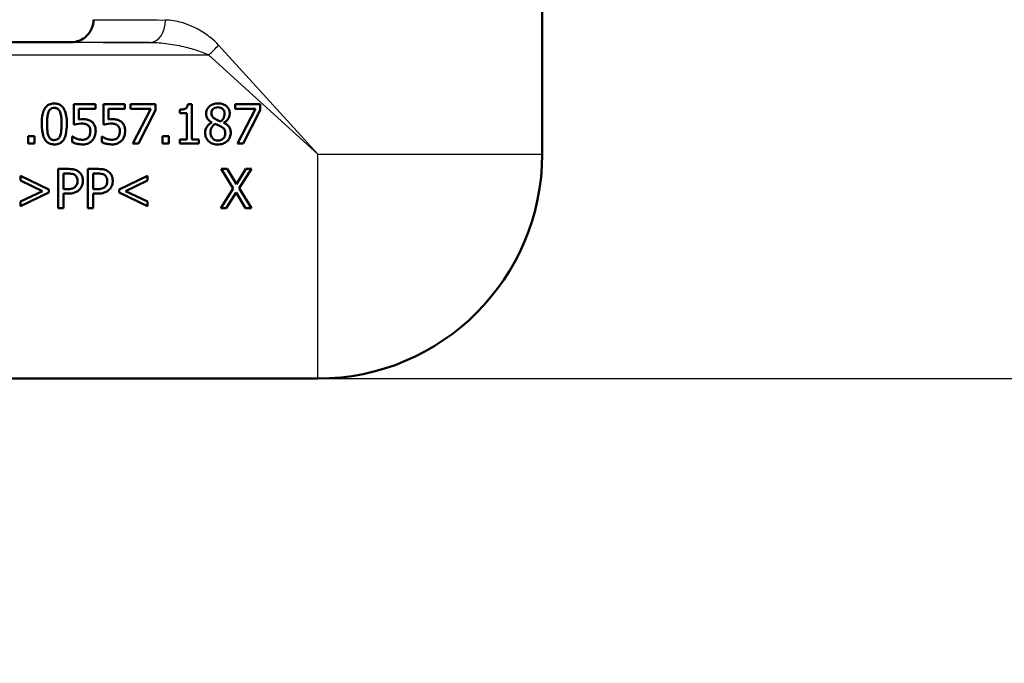
# Paper-space layout 'DS_2' of a CAD drawing. Units: millimetres. Extents: x 0 to 2100, y 0 to 2970.
# Drawn here: x 617 to 705, y 1411 to 1469 of the extents above; entities that cross this region are included whole.
import ezdxf

# ---------------------------------------------------------------- set-up
doc = ezdxf.new("R2010")
doc.units = ezdxf.units.MM
doc.header["$LTSCALE"] = 10
for name, color, linetype, lineweight in [('Dimensions(ISO)', 7, 'Continuous', 25), ('Visible Edges(ISO)', 7, 'Continuous', 50), ('Visible Tangent Edges(ISO)', 7, 'Continuous', 25)]:
    doc.layers.add(name, color=color, linetype=linetype, lineweight=lineweight)
doc.styles.add('Text_3.5mm', font='arial.ttf', dxfattribs={"width": 0.9})
doc.dimstyles.new('KS-STANDARD', dxfattribs={"dimscale": 10, "dimtxt": 3.5, "dimasz": 2.5, "dimexe": 3.175, "dimexo": 0, "dimgap": 0.8, "dimtad": 1, "dimdec": 1, "dimrnd": 1e-08, "dimtxsty": 'Text_3.5mm', "dimcen": 0.09, "dimdle": 10, "dimclrd": 7, "dimclre": 7, "dimclrt": 7, "dimadec": 0, "dimazin": 2, "dimtfac": 0.714286, "dimtdec": 4, "dimtmove": 0, "dimatfit": 3, "dimfxl": 1, "dimtolj": 1, "dimlwd": 25, "dimlwe": 25, "dimarcsym": 0})

# ---------------------------------------------------------------- blocks, each defined once
blk = doc.blocks.new('*D5')
at = {"layer": 'Defpoints', "color": 0, "linetype": 'Continuous', "transparency": 16777216}
for p in [(998.052, 1717.206), (1082.174, 1717.206), (643.952, 1436.514)]:
    blk.add_point(p, dxfattribs=at)
at = {"layer": 'Dimensions(ISO)', "color": 7, "linetype": 'Continuous', "lineweight": 25, "transparency": 16777216}
for p, q in [((998.052, 1717.206), (1113.924, 1717.206)), ((1082.174, 1461.514), (1082.174, 1692.206)), ((643.952, 1436.514), (1113.924, 1436.514))]:
    blk.add_line(p, q, dxfattribs=at)
at = {"layer": 'Dimensions(ISO)', "color": 7, "linetype": 'Continuous', "transparency": 16777216}
for points in [[(1078.008, 1692.206), (1086.341, 1692.206), (1082.174, 1717.206)], [(1078.008, 1461.514), (1086.341, 1461.514), (1082.174, 1436.514)]]:
    blk.add_solid(points, dxfattribs=at)
at = {"layer": 'Dimensions(ISO)', "color": 7, "linetype": 'Continuous', "lineweight": 25, "transparency": 16777216, "insert": (1056.304, 1555.237), "char_height": 35, "attachment_point": 4, "rotation": 90, "style": 'Text_3.5mm'}
blk.add_mtext('\\A1;281', dxfattribs=at)
blk = doc.blocks.new('*D7')
at = {"layer": 'Defpoints', "color": 0, "linetype": 'Continuous', "transparency": 16777216}
for p in [(643.952, 1436.514), (1082.174, 1436.514), (924.052, 847.206)]:
    blk.add_point(p, dxfattribs=at)
at = {"layer": 'Dimensions(ISO)', "color": 7, "linetype": 'Continuous', "lineweight": 25, "transparency": 16777216}
for p, q in [((643.952, 1436.514), (1113.924, 1436.514)), ((1082.174, 872.206), (1082.174, 1411.514)), ((924.052, 847.206), (1113.924, 847.206))]:
    blk.add_line(p, q, dxfattribs=at)
at = {"layer": 'Dimensions(ISO)', "color": 7, "linetype": 'Continuous', "transparency": 16777216}
for points in [[(1078.008, 1411.514), (1086.341, 1411.514), (1082.174, 1436.514)], [(1078.008, 872.206), (1086.341, 872.206), (1082.174, 847.206)]]:
    blk.add_solid(points, dxfattribs=at)
at = {"layer": 'Dimensions(ISO)', "color": 7, "linetype": 'Continuous', "lineweight": 25, "transparency": 16777216, "insert": (1056.304, 1092.519), "char_height": 35, "attachment_point": 4, "rotation": 90, "style": 'Text_3.5mm'}
blk.add_mtext('\\A1;\\fArial|b0|i0;{\\H33.0000;~}\\fArial|b0|i0; 589', dxfattribs=at)

psp = doc.layouts.new('DS_2')

# ---------------------------------------------------------------- linework, layer by layer
at = {"layer": 'Visible Edges(ISO)'}
for p, q in [((663.952, 1456.514), (663.952, 1472.014)), ((621.952, 1466.514), (614.488, 1466.514)), ((624.12, 1460.968), (622.2, 1460.968)), ((622.2, 1459.164), (622.2, 1460.968)), ((624.12, 1460.968), (624.12, 1460.557)), ((626.747, 1460.968), (624.827, 1460.968)), ((624.827, 1459.164), (624.827, 1460.968)), ((626.747, 1460.968), (626.747, 1460.557)), ((629.47, 1460.968), (627.249, 1460.968)), ((627.249, 1460.557), (627.249, 1460.968)), ((629.47, 1460.968), (629.47, 1460.444)), ((632.717, 1460.98), (632.354, 1460.98)), ((632.717, 1460.98), (632.717, 1457.826)), ((638.807, 1460.968), (636.586, 1460.968)), ((636.586, 1460.557), (636.586, 1460.968)), ((638.807, 1460.968), (638.807, 1460.444)), ((622.651, 1460.557), (622.651, 1459.624)), ((622.651, 1460.557), (624.12, 1460.557)), ((625.278, 1460.557), (626.747, 1460.557)), ((625.278, 1460.557), (625.278, 1459.624)), ((627.249, 1460.557), (629.056, 1460.557)), ((627.456, 1457.468), (629.056, 1460.557)), ((629.47, 1460.444), (627.955, 1457.468)), ((631.631, 1460.171), (631.631, 1460.492)), ((631.631, 1460.171), (632.266, 1460.171)), ((632.266, 1457.826), (632.266, 1460.171)), ((636.586, 1460.557), (638.393, 1460.557)), ((636.793, 1457.468), (638.393, 1460.557)), ((638.807, 1460.444), (637.292, 1457.468)), ((634.493, 1459.337), (634.493, 1459.352)), ((635.559, 1459.332), (635.559, 1459.318)), ((618.125, 1457.468), (618.125, 1458.138)), ((618.686, 1458.138), (618.125, 1458.138)), ((618.686, 1458.138), (618.686, 1457.468)), ((622.09, 1458.089), (622.056, 1458.089)), ((622.056, 1457.593), (622.056, 1458.089)), ((624.682, 1457.593), (624.682, 1458.089)), ((624.716, 1458.089), (624.682, 1458.089)), ((630.088, 1457.468), (630.088, 1458.138)), ((630.65, 1458.138), (630.088, 1458.138)), ((630.65, 1458.138), (630.65, 1457.468)), ((618.125, 1457.468), (618.686, 1457.468)), ((627.456, 1457.468), (627.955, 1457.468)), ((630.088, 1457.468), (630.65, 1457.468)), ((632.266, 1457.826), (631.631, 1457.826)), ((631.631, 1457.468), (631.631, 1457.826)), ((631.631, 1457.468), (633.338, 1457.468)), ((633.338, 1457.826), (632.717, 1457.826)), ((633.338, 1457.826), (633.338, 1457.468)), ((636.793, 1457.468), (637.292, 1457.468)), ((617.441, 1454.582), (619.965, 1453.376)), ((617.441, 1454.165), (617.441, 1454.582)), ((620.793, 1451.706), (620.793, 1455.206)), ((621.673, 1455.206), (620.793, 1455.206)), ((621.259, 1454.803), (621.259, 1453.407)), ((621.259, 1454.803), (621.644, 1454.803)), ((623.448, 1451.706), (623.448, 1455.206)), ((624.328, 1455.206), (623.448, 1455.206)), ((623.913, 1454.803), (623.913, 1453.407)), ((623.913, 1454.803), (624.299, 1454.803)), ((626.222, 1453.376), (628.746, 1454.582)), ((628.746, 1454.582), (628.746, 1454.165)), ((635.851, 1455.206), (635.318, 1455.206)), ((636.399, 1453.459), (635.318, 1455.206)), ((635.851, 1455.206), (636.685, 1453.836)), ((636.685, 1453.836), (637.536, 1455.206)), ((638.038, 1455.206), (636.943, 1453.481)), ((638.038, 1455.206), (637.536, 1455.206)), ((619.398, 1453.237), (617.441, 1454.165)), ((628.746, 1454.165), (626.789, 1453.237)), ((617.441, 1452.307), (619.398, 1453.237)), ((619.965, 1453.095), (617.441, 1451.89)), ((619.965, 1453.376), (619.965, 1453.095)), ((621.576, 1453.407), (621.259, 1453.407)), ((621.259, 1453.01), (621.653, 1453.01)), ((621.259, 1453.01), (621.259, 1451.706)), ((624.231, 1453.407), (623.913, 1453.407)), ((623.913, 1453.01), (624.308, 1453.01)), ((623.913, 1453.01), (623.913, 1451.706)), ((626.222, 1453.095), (626.222, 1453.376)), ((628.746, 1451.89), (626.222, 1453.095)), ((626.789, 1453.237), (628.746, 1452.307)), ((635.284, 1451.706), (636.399, 1453.459)), ((636.654, 1453.101), (635.786, 1451.706)), ((637.505, 1451.706), (636.654, 1453.101)), ((636.943, 1453.481), (638.038, 1451.706)), ((617.441, 1451.89), (617.441, 1452.307)), ((628.746, 1452.307), (628.746, 1451.89)), ((620.793, 1451.706), (621.259, 1451.706)), ((623.448, 1451.706), (623.913, 1451.706)), ((635.284, 1451.706), (635.786, 1451.706)), ((637.505, 1451.706), (638.038, 1451.706)), ((643.952, 1436.514), (583.952, 1436.514))]:
    psp.add_line(p, q, dxfattribs=at)
psp.add_arc((643.952, 1456.514), 20, 270, 0, dxfattribs=at)
for points, knots in [([(621.952, 1466.514), (622.214, 1466.514), (622.476, 1466.566), (622.959, 1466.766), (623.181, 1466.914), (623.552, 1467.285), (623.7, 1467.507), (623.9, 1467.99), (623.952, 1468.252), (623.952, 1468.514)], [0, 0, 0, 0, 0.25, 0.25, 0.5, 0.5, 0.75, 0.75, 1, 1, 1, 1]), ([(620.453, 1461.039), (620.371, 1461.039), (620.288, 1461.032), (620.134, 1461.002), (620.062, 1460.98), (619.888, 1460.9), (619.798, 1460.834), (619.614, 1460.636), (619.545, 1460.503), (619.387, 1460.089), (619.348, 1459.745), (619.334, 1459.364), (619.333, 1459.29), (619.333, 1459.216)], [-0.2309427, -0.2309427, -0.2309427, -0.2309427, -0.2089114, -0.2089114, -0.1886743, -0.1886743, -0.1577273, -0.1577273, -0.1156144, -0.1156144, -0.0225097, -0.0225097, 0, 0, 0, 0]), ([(621.571, 1459.218), (621.571, 1459.553), (621.545, 1460.012), (621.329, 1460.559), (621.252, 1460.664), (621.129, 1460.808), (621.045, 1460.877), (620.835, 1460.988), (620.713, 1461.02), (620.542, 1461.037), (620.498, 1461.039), (620.453, 1461.039)], [-0.1595677, -0.1595677, -0.1595677, -0.1595677, -0.1091477, -0.1091477, -0.0850365, -0.0850365, -0.0514907, -0.0514907, -0.0133676, -0.0133676, 0, 0, 0, 0]), ([(632.354, 1460.98), (632.351, 1460.934), (632.344, 1460.887), (632.322, 1460.804), (632.308, 1460.766), (632.268, 1460.691), (632.241, 1460.656), (632.188, 1460.61), (632.146, 1460.579), (631.964, 1460.513), (631.84, 1460.498), (631.687, 1460.492), (631.659, 1460.492), (631.631, 1460.492)], [-0.2185821, -0.2185821, -0.2185821, -0.2185821, -0.1672797, -0.1672797, -0.1230314, -0.1230314, -0.0742428, -0.0742428, -0.0457683, -0.0457683, -0.0083919, -0.0083919, 0, 0, 0, 0]), ([(635.04, 1461.048), (634.905, 1461.048), (634.77, 1461.031), (634.513, 1460.947), (634.398, 1460.883), (634.237, 1460.745), (634.151, 1460.661), (634.031, 1460.44), (634, 1460.332), (633.987, 1460.188), (633.985, 1460.157), (633.985, 1460.126)], [-0.2326357, -0.2326357, -0.2326357, -0.2326357, -0.1595916, -0.1595916, -0.0863777, -0.0863777, -0.0441457, -0.0441457, -0.0095123, -0.0095123, 0, 0, 0, 0]), ([(636.093, 1460.157), (636.093, 1460.262), (636.077, 1460.365), (636.006, 1460.557), (635.954, 1460.642), (635.827, 1460.784), (635.733, 1460.869), (635.455, 1461.002), (635.305, 1461.034), (635.115, 1461.047), (635.077, 1461.048), (635.04, 1461.048)], [-0.2123247, -0.2123247, -0.2123247, -0.2123247, -0.1572511, -0.1572511, -0.1041085, -0.1041085, -0.0571109, -0.0571109, -0.0111421, -0.0111421, 0, 0, 0, 0]), ([(619.809, 1459.216), (619.809, 1459.325), (619.811, 1459.435), (619.822, 1459.696), (619.832, 1459.798), (619.849, 1459.983), (619.877, 1460.145), (619.931, 1460.282)], [-0.06481828, -0.06481828, -0.06481828, -0.06481828, -0.0565781, -0.0565781, -0.04503302, -0.04503302, 0, 0, 0, 0]), ([(619.931, 1460.282), (619.95, 1460.328), (619.972, 1460.373), (620.023, 1460.452), (620.05, 1460.487), (620.134, 1460.567), (620.186, 1460.595), (620.301, 1460.64), (620.377, 1460.651), (620.453, 1460.651)], [-0.05654979, -0.05654979, -0.05654979, -0.05654979, -0.04640039, -0.04640039, -0.03730069, -0.03730069, -0.02273266, -0.02273266, 0, 0, 0, 0]), ([(620.453, 1460.651), (620.496, 1460.651), (620.539, 1460.647), (620.62, 1460.632), (620.657, 1460.621), (620.725, 1460.591), (620.779, 1460.562), (620.893, 1460.441), (620.935, 1460.366), (620.967, 1460.288)], [-0.1065026, -0.1065026, -0.1065026, -0.1065026, -0.0770287, -0.0770287, -0.0504039, -0.0504039, -0.0257207, -0.0257207, 0, 0, 0, 0]), ([(620.967, 1460.288), (621.033, 1460.12), (621.056, 1459.934), (621.087, 1459.642), (621.094, 1459.424), (621.094, 1459.218)], [-0.0900077, -0.0900077, -0.0900077, -0.0900077, -0.06215168, -0.06215168, 0, 0, 0, 0]), ([(633.985, 1460.126), (633.985, 1460.041), (633.995, 1459.956), (634.047, 1459.774), (634.09, 1459.708), (634.2, 1459.557), (634.314, 1459.464), (634.452, 1459.376), (634.472, 1459.364), (634.493, 1459.352)], [-0.07517324, -0.07517324, -0.07517324, -0.07517324, -0.06359483, -0.06359483, -0.04932124, -0.04932124, -0.0071343, -0.0071343, 0, 0, 0, 0]), ([(634.456, 1460.18), (634.456, 1460.254), (634.467, 1460.326), (634.52, 1460.45), (634.554, 1460.499), (634.632, 1460.576), (634.69, 1460.622), (634.858, 1460.689), (634.948, 1460.702), (635.037, 1460.702)], [-0.1309667, -0.1309667, -0.1309667, -0.1309667, -0.089033, -0.089033, -0.0546342, -0.0546342, -0.026939, -0.026939, 0, 0, 0, 0]), ([(634.791, 1459.669), (634.719, 1459.711), (634.649, 1459.761), (634.536, 1459.882), (634.509, 1459.934), (634.467, 1460.036), (634.456, 1460.108), (634.456, 1460.18)], [-0.04524836, -0.04524836, -0.04524836, -0.04524836, -0.03358634, -0.03358634, -0.02193327, -0.02193327, 0, 0, 0, 0]), ([(635.037, 1460.702), (635.131, 1460.702), (635.225, 1460.689), (635.397, 1460.618), (635.449, 1460.571), (635.525, 1460.494), (635.564, 1460.439), (635.62, 1460.304), (635.633, 1460.229), (635.633, 1460.151)], [-0.06789014, -0.06789014, -0.06789014, -0.06789014, -0.05615947, -0.05615947, -0.0444643, -0.0444643, -0.0235508, -0.0235508, 0, 0, 0, 0]), ([(635.633, 1460.151), (635.633, 1460.074), (635.626, 1459.997), (635.582, 1459.8), (635.538, 1459.726), (635.463, 1459.604), (635.375, 1459.52), (635.284, 1459.451)], [-0.04899932, -0.04899932, -0.04899932, -0.04899932, -0.04338762, -0.04338762, -0.03438509, -0.03438509, 0, 0, 0, 0]), ([(635.559, 1459.332), (635.659, 1459.382), (635.749, 1459.445), (635.911, 1459.612), (635.967, 1459.705), (636.053, 1459.886), (636.083, 1459.991), (636.092, 1460.119), (636.093, 1460.138), (636.093, 1460.157)], [-0.09113603, -0.09113603, -0.09113603, -0.09113603, -0.06646997, -0.06646997, -0.03932654, -0.03932654, -0.00578044, -0.00578044, 0, 0, 0, 0]), ([(619.333, 1459.216), (619.333, 1458.872), (619.36, 1458.424), (619.566, 1457.886), (619.641, 1457.781), (619.764, 1457.632), (619.849, 1457.562), (620.062, 1457.448), (620.187, 1457.415), (620.361, 1457.397), (620.407, 1457.395), (620.453, 1457.395)], [-0.160039, -0.160039, -0.160039, -0.160039, -0.1104964, -0.1104964, -0.0863153, -0.0863153, -0.0526182, -0.0526182, -0.0137552, -0.0137552, 0, 0, 0, 0]), ([(619.928, 1458.16), (619.858, 1458.345), (619.839, 1458.523), (619.814, 1458.796), (619.809, 1459.016), (619.809, 1459.216)], [-0.08432318, -0.08432318, -0.08432318, -0.08432318, -0.06039706, -0.06039706, 0, 0, 0, 0]), ([(620.453, 1457.395), (620.536, 1457.395), (620.619, 1457.402), (620.774, 1457.433), (620.846, 1457.456), (621.019, 1457.537), (621.11, 1457.604), (621.287, 1457.8), (621.358, 1457.931), (621.517, 1458.354), (621.555, 1458.695), (621.569, 1459.07), (621.571, 1459.145), (621.571, 1459.218)], [-0.2407747, -0.2407747, -0.2407747, -0.2407747, -0.2159302, -0.2159302, -0.1931289, -0.1931289, -0.1584844, -0.1584844, -0.1137018, -0.1137018, -0.0223486, -0.0223486, 0, 0, 0, 0]), ([(621.094, 1459.218), (621.094, 1458.888), (621.076, 1458.687), (621.05, 1458.448), (621.023, 1458.287), (620.969, 1458.152)], [-0.07279658, -0.07279658, -0.07279658, -0.07279658, -0.04376656, -0.04376656, 0, 0, 0, 0]), ([(622.2, 1459.164), (622.28, 1459.182), (622.538, 1459.243), (622.861, 1459.249), (622.877, 1459.25), (622.892, 1459.25)], [-0.09699141, -0.09699141, -0.09699141, -0.09699141, -0.00469285, -0.00469285, 0, 0, 0, 0]), ([(622.969, 1459.644), (622.909, 1459.644), (622.804, 1459.643), (622.665, 1459.626), (622.658, 1459.625), (622.651, 1459.624)], [-0.0421551, -0.0421551, -0.0421551, -0.0421551, -0.00207865, -0.00207865, 0, 0, 0, 0]), ([(622.892, 1459.25), (623.058, 1459.25), (623.18, 1459.226), (623.324, 1459.181), (623.386, 1459.151), (623.449, 1459.102), (623.457, 1459.095), (623.465, 1459.088)], [-0.04869243, -0.04869243, -0.04869243, -0.04869243, -0.02402604, -0.02402604, -0.0032489, -0.0032489, 0, 0, 0, 0]), ([(623.78, 1459.425), (623.68, 1459.502), (623.569, 1459.562), (623.378, 1459.612), (623.25, 1459.639), (623.012, 1459.644), (622.99, 1459.644), (622.969, 1459.644)], [-0.1880535, -0.1880535, -0.1880535, -0.1880535, -0.0715786, -0.0715786, -0.0064141, -0.0064141, 0, 0, 0, 0]), ([(623.465, 1459.088), (623.495, 1459.063), (623.522, 1459.035), (623.57, 1458.973), (623.59, 1458.94), (623.627, 1458.858), (623.658, 1458.776), (623.664, 1458.613), (623.664, 1458.598), (623.664, 1458.583)], [-0.119242, -0.119242, -0.119242, -0.119242, -0.0845511, -0.0845511, -0.0493318, -0.0493318, -0.0044957, -0.0044957, 0, 0, 0, 0]), ([(624.14, 1458.58), (624.14, 1458.682), (624.133, 1458.787), (624.091, 1458.999), (624.059, 1459.073), (623.98, 1459.227), (623.91, 1459.317), (623.808, 1459.404), (623.794, 1459.415), (623.78, 1459.425)], [-0.07311084, -0.07311084, -0.07311084, -0.07311084, -0.05775151, -0.05775151, -0.04036596, -0.04036596, -0.00526039, -0.00526039, 0, 0, 0, 0]), ([(624.827, 1459.164), (624.907, 1459.182), (625.164, 1459.243), (625.487, 1459.249), (625.503, 1459.25), (625.519, 1459.25)], [-0.09699141, -0.09699141, -0.09699141, -0.09699141, -0.00469285, -0.00469285, 0, 0, 0, 0]), ([(625.595, 1459.644), (625.536, 1459.644), (625.431, 1459.643), (625.291, 1459.626), (625.285, 1459.625), (625.278, 1459.624)], [-0.0421551, -0.0421551, -0.0421551, -0.0421551, -0.00207865, -0.00207865, 0, 0, 0, 0]), ([(625.519, 1459.25), (625.685, 1459.25), (625.806, 1459.226), (625.951, 1459.181), (626.012, 1459.151), (626.075, 1459.102), (626.084, 1459.095), (626.092, 1459.088)], [-0.04869243, -0.04869243, -0.04869243, -0.04869243, -0.02402604, -0.02402604, -0.0032489, -0.0032489, 0, 0, 0, 0]), ([(626.407, 1459.425), (626.306, 1459.502), (626.196, 1459.562), (626.005, 1459.612), (625.877, 1459.639), (625.638, 1459.644), (625.617, 1459.644), (625.595, 1459.644)], [-0.1880535, -0.1880535, -0.1880535, -0.1880535, -0.0715786, -0.0715786, -0.0064141, -0.0064141, 0, 0, 0, 0]), ([(626.092, 1459.088), (626.122, 1459.063), (626.149, 1459.035), (626.196, 1458.973), (626.216, 1458.94), (626.254, 1458.858), (626.284, 1458.776), (626.29, 1458.613), (626.29, 1458.598), (626.29, 1458.583)], [-0.119242, -0.119242, -0.119242, -0.119242, -0.0845511, -0.0845511, -0.0493318, -0.0493318, -0.0044957, -0.0044957, 0, 0, 0, 0]), ([(626.767, 1458.58), (626.767, 1458.682), (626.76, 1458.787), (626.718, 1458.999), (626.686, 1459.073), (626.607, 1459.227), (626.536, 1459.317), (626.434, 1459.404), (626.42, 1459.415), (626.407, 1459.425)], [-0.07311084, -0.07311084, -0.07311084, -0.07311084, -0.05775151, -0.05775151, -0.04036596, -0.04036596, -0.00526039, -0.00526039, 0, 0, 0, 0]), ([(634.493, 1459.337), (634.385, 1459.285), (634.285, 1459.218), (634.104, 1459.045), (634.043, 1458.952), (633.943, 1458.753), (633.911, 1458.632), (633.901, 1458.481), (633.9, 1458.458), (633.9, 1458.436)], [-0.09981812, -0.09981812, -0.09981812, -0.09981812, -0.07384594, -0.07384594, -0.04552583, -0.04552583, -0.00690778, -0.00690778, 0, 0, 0, 0]), ([(634.374, 1458.47), (634.374, 1458.56), (634.385, 1458.65), (634.439, 1458.837), (634.481, 1458.913), (634.586, 1459.069), (634.672, 1459.151), (634.774, 1459.218)], [-0.07401862, -0.07401862, -0.07401862, -0.07401862, -0.05666605, -0.05666605, -0.03657648, -0.03657648, 0, 0, 0, 0]), ([(634.774, 1459.218), (634.874, 1459.178), (634.974, 1459.137), (635.142, 1459.071), (635.223, 1459.036), (635.287, 1459)], [-0.05483562, -0.05483562, -0.05483562, -0.05483562, -0.0221287, -0.0221287, 0, 0, 0, 0]), ([(635.284, 1459.451), (635.165, 1459.49), (635.055, 1459.54), (634.937, 1459.595), (634.849, 1459.637), (634.791, 1459.669)], [-0.03166281, -0.03166281, -0.03166281, -0.03166281, -0.02009695, -0.02009695, 0, 0, 0, 0]), ([(635.287, 1459), (635.392, 1458.943), (635.495, 1458.876), (635.601, 1458.763), (635.634, 1458.718), (635.688, 1458.571), (635.698, 1458.483), (635.698, 1458.399)], [-0.09040259, -0.09040259, -0.09040259, -0.09040259, -0.04701602, -0.04701602, -0.02547253, -0.02547253, 0, 0, 0, 0]), ([(636.18, 1458.444), (636.18, 1458.553), (636.167, 1458.662), (636.095, 1458.875), (636.042, 1458.953), (635.89, 1459.126), (635.764, 1459.214), (635.608, 1459.295), (635.584, 1459.306), (635.559, 1459.318)], [-0.101013, -0.101013, -0.101013, -0.101013, -0.0777046, -0.0777046, -0.0528929, -0.0528929, -0.0080665, -0.0080665, 0, 0, 0, 0]), ([(620.453, 1457.783), (620.408, 1457.783), (620.363, 1457.787), (620.278, 1457.803), (620.24, 1457.815), (620.174, 1457.846), (620.118, 1457.876), (620, 1458.004), (619.959, 1458.08), (619.928, 1458.16)], [-0.1229811, -0.1229811, -0.1229811, -0.1229811, -0.0856511, -0.0856511, -0.0521169, -0.0521169, -0.025843, -0.025843, 0, 0, 0, 0]), ([(620.969, 1458.152), (620.952, 1458.107), (620.931, 1458.063), (620.882, 1457.985), (620.855, 1457.95), (620.772, 1457.869), (620.72, 1457.84), (620.605, 1457.794), (620.529, 1457.783), (620.453, 1457.783)], [-0.05527977, -0.05527977, -0.05527977, -0.05527977, -0.04571295, -0.04571295, -0.03709687, -0.03709687, -0.02272565, -0.02272565, 0, 0, 0, 0]), ([(622.467, 1457.902), (622.273, 1457.975), (622.155, 1458.044), (622.099, 1458.083), (622.094, 1458.086), (622.09, 1458.089)], [-0.0204048, -0.0204048, -0.0204048, -0.0204048, -0.00170499, -0.00170499, 0, 0, 0, 0]), ([(623.664, 1458.583), (623.664, 1458.484), (623.654, 1458.381), (623.607, 1458.214), (623.571, 1458.125), (623.499, 1458.03), (623.492, 1458.021), (623.485, 1458.013)], [-0.07960759, -0.07960759, -0.07960759, -0.07960759, -0.03582884, -0.03582884, -0.00336006, -0.00336006, 0, 0, 0, 0]), ([(623.831, 1457.738), (623.926, 1457.84), (623.998, 1457.957), (624.089, 1458.186), (624.132, 1458.329), (624.14, 1458.539), (624.14, 1458.56), (624.14, 1458.58)], [-0.1377987, -0.1377987, -0.1377987, -0.1377987, -0.0636169, -0.0636169, -0.006147, -0.006147, 0, 0, 0, 0]), ([(625.093, 1457.902), (624.899, 1457.975), (624.781, 1458.044), (624.725, 1458.083), (624.721, 1458.086), (624.716, 1458.089)], [-0.0204048, -0.0204048, -0.0204048, -0.0204048, -0.00170499, -0.00170499, 0, 0, 0, 0]), ([(626.29, 1458.583), (626.29, 1458.484), (626.281, 1458.381), (626.233, 1458.214), (626.198, 1458.125), (626.126, 1458.03), (626.119, 1458.021), (626.112, 1458.013)], [-0.07960759, -0.07960759, -0.07960759, -0.07960759, -0.03582884, -0.03582884, -0.00336006, -0.00336006, 0, 0, 0, 0]), ([(626.458, 1457.738), (626.552, 1457.84), (626.624, 1457.957), (626.716, 1458.186), (626.758, 1458.329), (626.766, 1458.539), (626.767, 1458.56), (626.767, 1458.58)], [-0.1377987, -0.1377987, -0.1377987, -0.1377987, -0.0636169, -0.0636169, -0.006147, -0.006147, 0, 0, 0, 0]), ([(633.9, 1458.436), (633.9, 1458.299), (633.923, 1458.165), (634.005, 1457.95), (634.061, 1457.836), (634.177, 1457.713), (634.189, 1457.701), (634.201, 1457.69)], [-0.1183144, -0.1183144, -0.1183144, -0.1183144, -0.0508003, -0.0508003, -0.0050021, -0.0050021, 0, 0, 0, 0]), ([(635.046, 1457.738), (634.957, 1457.738), (634.87, 1457.753), (634.709, 1457.819), (634.642, 1457.867), (634.528, 1457.982), (634.472, 1458.056), (634.39, 1458.254), (634.374, 1458.361), (634.374, 1458.47)], [-0.1347745, -0.1347745, -0.1347745, -0.1347745, -0.0985221, -0.0985221, -0.0642792, -0.0642792, -0.0326915, -0.0326915, 0, 0, 0, 0]), ([(635.04, 1457.389), (635.187, 1457.389), (635.333, 1457.41), (635.604, 1457.506), (635.723, 1457.576), (635.894, 1457.726), (635.991, 1457.823), (636.128, 1458.081), (636.163, 1458.206), (636.179, 1458.372), (636.18, 1458.408), (636.18, 1458.444)], [-0.2584319, -0.2584319, -0.2584319, -0.2584319, -0.176692, -0.176692, -0.0986567, -0.0986567, -0.0503593, -0.0503593, -0.0108073, -0.0108073, 0, 0, 0, 0]), ([(635.698, 1458.399), (635.698, 1458.297), (635.684, 1458.195), (635.615, 1458.032), (635.574, 1457.969), (635.483, 1457.879), (635.422, 1457.826), (635.238, 1457.752), (635.142, 1457.738), (635.046, 1457.738)], [-0.1645771, -0.1645771, -0.1645771, -0.1645771, -0.1045384, -0.1045384, -0.0596381, -0.0596381, -0.0288206, -0.0288206, 0, 0, 0, 0]), ([(622.056, 1457.593), (622.179, 1457.532), (622.315, 1457.489), (622.554, 1457.432), (622.712, 1457.401), (622.931, 1457.395), (622.951, 1457.395), (622.972, 1457.395)], [-0.1411904, -0.1411904, -0.1411904, -0.1411904, -0.0657195, -0.0657195, -0.0061185, -0.0061185, 0, 0, 0, 0]), ([(622.98, 1457.8), (622.848, 1457.8), (622.721, 1457.817), (622.489, 1457.895), (622.478, 1457.898), (622.467, 1457.902)], [-0.07316179, -0.07316179, -0.07316179, -0.07316179, -0.00356097, -0.00356097, 0, 0, 0, 0]), ([(622.972, 1457.395), (623.06, 1457.395), (623.148, 1457.402), (623.346, 1457.44), (623.425, 1457.47), (623.591, 1457.541), (623.7, 1457.61), (623.807, 1457.712), (623.819, 1457.725), (623.831, 1457.738)], [-0.07142599, -0.07142599, -0.07142599, -0.07142599, -0.05951058, -0.05951058, -0.04436103, -0.04436103, -0.0053246, -0.0053246, 0, 0, 0, 0]), ([(623.485, 1458.013), (623.456, 1457.979), (623.423, 1457.949), (623.351, 1457.896), (623.312, 1457.875), (623.227, 1457.839), (623.137, 1457.806), (623.003, 1457.8), (622.992, 1457.8), (622.98, 1457.8)], [-0.1078791, -0.1078791, -0.1078791, -0.1078791, -0.0737473, -0.0737473, -0.0401815, -0.0401815, -0.0034658, -0.0034658, 0, 0, 0, 0]), ([(624.682, 1457.593), (624.805, 1457.532), (624.941, 1457.489), (625.181, 1457.432), (625.338, 1457.401), (625.557, 1457.395), (625.578, 1457.395), (625.598, 1457.395)], [-0.1411904, -0.1411904, -0.1411904, -0.1411904, -0.0657195, -0.0657195, -0.0061185, -0.0061185, 0, 0, 0, 0]), ([(625.607, 1457.8), (625.474, 1457.8), (625.347, 1457.817), (625.116, 1457.895), (625.105, 1457.898), (625.093, 1457.902)], [-0.07316179, -0.07316179, -0.07316179, -0.07316179, -0.00356097, -0.00356097, 0, 0, 0, 0]), ([(625.598, 1457.395), (625.687, 1457.395), (625.775, 1457.402), (625.972, 1457.44), (626.051, 1457.47), (626.218, 1457.541), (626.327, 1457.61), (626.433, 1457.712), (626.446, 1457.725), (626.458, 1457.738)], [-0.07142599, -0.07142599, -0.07142599, -0.07142599, -0.05951058, -0.05951058, -0.04436103, -0.04436103, -0.0053246, -0.0053246, 0, 0, 0, 0]), ([(626.112, 1458.013), (626.082, 1457.979), (626.049, 1457.949), (625.977, 1457.896), (625.939, 1457.875), (625.853, 1457.839), (625.764, 1457.806), (625.63, 1457.8), (625.618, 1457.8), (625.607, 1457.8)], [-0.1078791, -0.1078791, -0.1078791, -0.1078791, -0.0737473, -0.0737473, -0.0401815, -0.0401815, -0.0034658, -0.0034658, 0, 0, 0, 0]), ([(634.201, 1457.69), (634.298, 1457.596), (634.413, 1457.526), (634.64, 1457.438), (634.782, 1457.397), (634.998, 1457.389), (635.019, 1457.389), (635.04, 1457.389)], [-0.1383017, -0.1383017, -0.1383017, -0.1383017, -0.0647886, -0.0647886, -0.0063353, -0.0063353, 0, 0, 0, 0]), ([(621.644, 1454.803), (621.748, 1454.803), (621.907, 1454.798), (622.12, 1454.748), (622.198, 1454.716), (622.268, 1454.67)], [-0.06565566, -0.06565566, -0.06565566, -0.06565566, -0.02536711, -0.02536711, 0, 0, 0, 0]), ([(622.589, 1454.987), (622.48, 1455.063), (622.359, 1455.115), (622.077, 1455.187), (621.905, 1455.202), (621.723, 1455.205), (621.698, 1455.206), (621.673, 1455.206)], [-0.09475089, -0.09475089, -0.09475089, -0.09475089, -0.05478967, -0.05478967, -0.00750551, -0.00750551, 0, 0, 0, 0]), ([(622.268, 1454.67), (622.313, 1454.64), (622.354, 1454.604), (622.422, 1454.521), (622.449, 1454.476), (622.507, 1454.335), (622.521, 1454.235), (622.521, 1454.136)], [-0.06230163, -0.06230163, -0.06230163, -0.06230163, -0.04595532, -0.04595532, -0.02979934, -0.02979934, 0, 0, 0, 0]), ([(623.006, 1454.151), (623.006, 1454.246), (622.997, 1454.342), (622.949, 1454.546), (622.911, 1454.621), (622.819, 1454.782), (622.737, 1454.876), (622.62, 1454.965), (622.605, 1454.976), (622.589, 1454.987)], [-0.07638781, -0.07638781, -0.07638781, -0.07638781, -0.06157028, -0.06157028, -0.04402897, -0.04402897, -0.00576626, -0.00576626, 0, 0, 0, 0]), ([(624.299, 1454.803), (624.403, 1454.803), (624.562, 1454.798), (624.775, 1454.748), (624.853, 1454.716), (624.923, 1454.67)], [-0.06565566, -0.06565566, -0.06565566, -0.06565566, -0.02536711, -0.02536711, 0, 0, 0, 0]), ([(625.244, 1454.987), (625.135, 1455.063), (625.013, 1455.115), (624.732, 1455.187), (624.56, 1455.202), (624.378, 1455.205), (624.353, 1455.206), (624.328, 1455.206)], [-0.09475089, -0.09475089, -0.09475089, -0.09475089, -0.05478967, -0.05478967, -0.00750551, -0.00750551, 0, 0, 0, 0]), ([(624.923, 1454.67), (624.968, 1454.64), (625.009, 1454.604), (625.077, 1454.521), (625.104, 1454.476), (625.162, 1454.335), (625.176, 1454.235), (625.176, 1454.136)], [-0.06230163, -0.06230163, -0.06230163, -0.06230163, -0.04595532, -0.04595532, -0.02979934, -0.02979934, 0, 0, 0, 0]), ([(625.661, 1454.151), (625.661, 1454.246), (625.652, 1454.342), (625.604, 1454.546), (625.566, 1454.621), (625.474, 1454.782), (625.391, 1454.876), (625.275, 1454.965), (625.26, 1454.976), (625.244, 1454.987)], [-0.07638781, -0.07638781, -0.07638781, -0.07638781, -0.06157028, -0.06157028, -0.04402897, -0.04402897, -0.00576626, -0.00576626, 0, 0, 0, 0]), ([(622.521, 1454.136), (622.521, 1454), (622.498, 1453.904), (622.435, 1453.75), (622.384, 1453.679), (622.322, 1453.617)], [-0.05009412, -0.05009412, -0.05009412, -0.05009412, -0.0264761, -0.0264761, 0, 0, 0, 0]), ([(622.699, 1453.373), (622.793, 1453.465), (622.864, 1453.574), (622.954, 1453.787), (622.997, 1453.92), (623.005, 1454.114), (623.006, 1454.132), (623.006, 1454.151)], [-0.1280062, -0.1280062, -0.1280062, -0.1280062, -0.0586006, -0.0586006, -0.0055437, -0.0055437, 0, 0, 0, 0]), ([(625.176, 1454.136), (625.176, 1454), (625.153, 1453.904), (625.09, 1453.75), (625.039, 1453.679), (624.977, 1453.617)], [-0.05009412, -0.05009412, -0.05009412, -0.05009412, -0.0264761, -0.0264761, 0, 0, 0, 0]), ([(625.354, 1453.373), (625.448, 1453.465), (625.519, 1453.574), (625.609, 1453.787), (625.652, 1453.92), (625.66, 1454.114), (625.661, 1454.132), (625.661, 1454.151)], [-0.1280062, -0.1280062, -0.1280062, -0.1280062, -0.0586006, -0.0586006, -0.0055437, -0.0055437, 0, 0, 0, 0]), ([(622.322, 1453.617), (622.284, 1453.578), (622.241, 1453.544), (622.128, 1453.479), (622.067, 1453.461), (621.901, 1453.418), (621.736, 1453.407), (621.576, 1453.407)], [-0.06786925, -0.06786925, -0.06786925, -0.06786925, -0.05942832, -0.05942832, -0.04781146, -0.04781146, 0, 0, 0, 0]), ([(621.653, 1453.01), (621.863, 1453.01), (622.073, 1453.032), (622.346, 1453.128), (622.499, 1453.193), (622.67, 1453.345), (622.685, 1453.359), (622.699, 1453.373)], [-0.186703, -0.186703, -0.186703, -0.186703, -0.0688391, -0.0688391, -0.006199, -0.006199, 0, 0, 0, 0]), ([(624.977, 1453.617), (624.939, 1453.578), (624.896, 1453.544), (624.782, 1453.479), (624.722, 1453.461), (624.556, 1453.418), (624.39, 1453.407), (624.231, 1453.407)], [-0.06786925, -0.06786925, -0.06786925, -0.06786925, -0.05942832, -0.05942832, -0.04781146, -0.04781146, 0, 0, 0, 0]), ([(624.308, 1453.01), (624.518, 1453.01), (624.728, 1453.032), (625, 1453.128), (625.154, 1453.193), (625.325, 1453.345), (625.34, 1453.359), (625.354, 1453.373)], [-0.186703, -0.186703, -0.186703, -0.186703, -0.0688391, -0.0688391, -0.006199, -0.006199, 0, 0, 0, 0])]:
    psp.add_open_spline(points, degree=3, knots=knots, dxfattribs=at)
at = {"layer": 'Visible Tangent Edges(ISO)'}
for p, q in [((629.008, 1466.486), (614.481, 1466.486)), ((635.095, 1466.257), (643.952, 1456.514)), ((614.481, 1465.371), (634.209, 1465.371)), ((643.952, 1456.514), (634.209, 1465.371)), ((643.952, 1436.514), (643.952, 1456.514)), ((643.952, 1456.514), (663.952, 1456.514))]:
    psp.add_line(p, q, dxfattribs=at)
for centre, major_axis, ratio, start_param, end_param in [((643.952, 1468.514), (-20, 0), 0.00192, 0, 0.824022), ((629.008, 1468.486), (-0.003, -2), 0.679275, 0.002378, 1.571894), ((643.952, 1466.514), (22, 0), 0.001745, 3.141751, 3.965615), ((634.209, 1466.257), (-1.414, -1.414), 0.32975, 1.252275, 1.889318)]:
    psp.add_ellipse(centre, major_axis=major_axis, ratio=ratio, start_param=start_param, end_param=end_param, dxfattribs=at)
for points, knots in [([(635.095, 1466.257), (634.881, 1466.492), (634.651, 1466.7), (634.034, 1467.189), (633.638, 1467.442), (632.764, 1467.911), (632.286, 1468.11), (631.32, 1468.4), (630.833, 1468.485), (630.367, 1468.486)], [0, 0, 0, 0, 0.1054556, 0.1054556, 0.2741845, 0.2741845, 0.4745775, 0.4745775, 0.6844486, 0.6844486, 0.6844486, 0.6844486]), ([(629.008, 1466.486), (629.522, 1466.485), (630.057, 1466.443), (631.119, 1466.298), (631.646, 1466.198), (632.606, 1465.964), (633.043, 1465.837), (633.721, 1465.593), (633.974, 1465.489), (634.209, 1465.371)], [-0.6844486, -0.6844486, -0.6844486, -0.6844486, -0.4745775, -0.4745775, -0.2741845, -0.2741845, -0.1054556, -0.1054556, 0, 0, 0, 0])]:
    psp.add_open_spline(points, degree=3, knots=knots, dxfattribs=at)

# ---------------------------------------------------------------- dimensions: what is measured, and where the dimension line sits
at = {"layer": 'Dimensions(ISO)', "color": 7, "linetype": 'Continuous', "lineweight": 25}
dim = psp.add_linear_dim(base=(1082.174, 1717.206), p1=(643.952, 1436.514), p2=(998.052, 1717.206), angle=90, dimstyle='KS-STANDARD', override={"dimgap": 0.8, "dimdec": 0, "dimtol": 0, "dimlim": 0, "dimtp": 0, "dimtm": 0, "dimtdec": 4, "dimtofl": 0, "dimatfit": 1}, dxfattribs=at)
dim.commit()
dim.dimension.update_dxf_attribs({"geometry": '*D5', "text_midpoint": (1082.174, 1587.264), "dimtype": 160})
dim = psp.add_linear_dim(base=(1082.174, 1436.514), p1=(924.052, 847.206), p2=(643.952, 1436.514), angle=90, text='\\fArial|b0|i0;{\\H33.0000;~}\\fArial|b0|i0; <>', dimstyle='KS-STANDARD', override={"dimgap": 0.8, "dimdec": 0, "dimtol": 0, "dimlim": 0, "dimtp": 0, "dimtm": 0, "dimtdec": 4, "dimtofl": 0, "dimatfit": 1}, dxfattribs=at)
dim.commit()
dim.dimension.update_dxf_attribs({"geometry": '*D7', "text_midpoint": (1082.174, 1145.61), "dimtype": 160})

doc.saveas('drawing.dxf')
